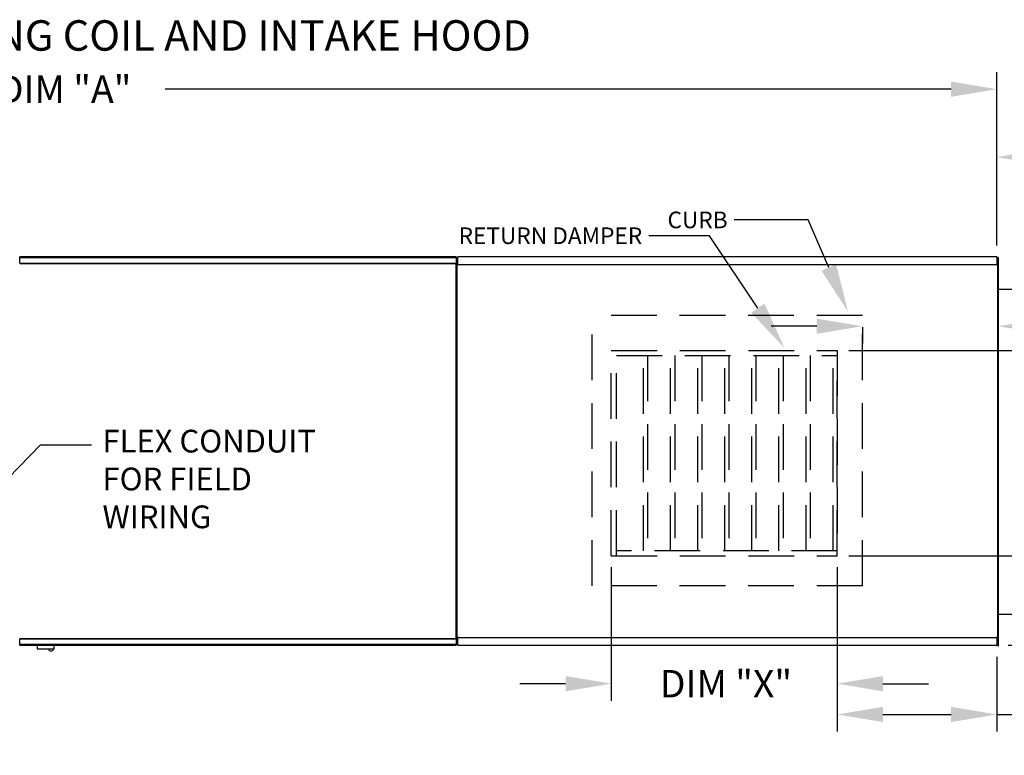
# Model space of a CAD drawing. Extents: x 445 to 1090, y 375 to 581.
# Drawn here: x 567 to 632, y 532 to 581 of the extents above; entities that cross this region are included whole.
import ezdxf

# ---------------------------------------------------------------- set-up
doc = ezdxf.new("R2010")
doc.units = 0
doc.header["$LTSCALE"] = 4
doc.header["$MEASUREMENT"] = 0
doc.linetypes.add('HIDDEN', pattern=[0.375, 0.25, -0.125])
doc.layers.get('0').update_dxf_attribs({"linetype": 'CONTINUOUS'})
doc.layers.get('Defpoints').update_dxf_attribs({"linetype": 'CONTINUOUS'})
doc.styles.add('BOLD', font='ROMAND.SHX')
doc.styles.get("Standard").update_dxf_attribs({"font": 'TXT.shx'})
doc.dimstyles.new('MOD', dxfattribs={"dimscale": 1.5, "dimtxt": 1.2, "dimasz": 2, "dimexe": 0.75, "dimexo": 0.5, "dimgap": 1, "dimtad": 0, "dimtih": 1, "dimtoh": 1, "dimzin": 0, "dimdsep": 46, "dimtxsty": 'Standard', "dimcen": 0.09, "dimadec": 0, "dimazin": 0, "dimtfac": 1, "dimtofl": 0, "dimtmove": 0, "dimatfit": 3, "dimfxl": 1, "dimtolj": 1, "dimtzin": 0, "dimarcsym": 0})

# ---------------------------------------------------------------- blocks, each defined once
blk = doc.blocks.new('*D12')
at = {"color": 0, "lineweight": -2, "transparency": 16777216}
for p, q in [((508.962, 570.517), (508.962, 577.355)), ((631.367, 565.962), (631.367, 577.355)), ((511.962, 576.23), (563.565, 576.23)), ((628.367, 576.23), (576.765, 576.23))]:
    blk.add_line(p, q, dxfattribs=at)
at = {"color": 0, "transparency": 16777216}
for points in [[(511.962, 576.73), (511.962, 575.73), (508.962, 576.23)], [(628.367, 576.73), (628.367, 575.73), (631.367, 576.23)]]:
    blk.add_solid(points, dxfattribs=at)
at = {"layer": 'Defpoints', "color": 0, "transparency": 16777216}
for p in [(631.367, 576.23), (508.962, 569.767), (631.367, 565.212)]:
    blk.add_point(p, dxfattribs=at)
at = {"color": 0, "transparency": 16777216, "insert": (570.165, 576.23), "char_height": 1.8, "attachment_point": 5}
blk.add_mtext('\\A1;DIM "A"', dxfattribs=at)
blk = doc.blocks.new('*D17')
at = {"color": 0, "lineweight": -2, "transparency": 16777216}
for p, q in [((606.058, 544.833), (606.058, 536.057)), ((620.893, 544.833), (620.893, 536.057)), ((603.058, 537.182), (600.058, 537.182)), ((623.893, 537.182), (626.893, 537.182))]:
    blk.add_line(p, q, dxfattribs=at)
at = {"color": 0, "transparency": 16777216}
for points in [[(603.058, 537.682), (603.058, 536.682), (606.058, 537.182)], [(623.893, 537.682), (623.893, 536.682), (620.893, 537.182)]]:
    blk.add_solid(points, dxfattribs=at)
at = {"layer": 'Defpoints', "color": 0, "transparency": 16777216}
for p in [(606.058, 545.583), (620.893, 545.583), (606.058, 537.182)]:
    blk.add_point(p, dxfattribs=at)
at = {"color": 0, "transparency": 16777216, "insert": (613.585, 537.182), "char_height": 1.8, "attachment_point": 5}
blk.add_mtext('\\A1;DIM "X"', dxfattribs=at)
blk = doc.blocks.new('*D18')
at = {"color": 0, "lineweight": -2, "transparency": 16777216}
for p, q in [((621.643, 559.064), (660.938, 559.064)), ((659.813, 556.064), (659.813, 555.181)), ((659.813, 548.583), (659.813, 550.381)), ((621.643, 545.583), (660.938, 545.583))]:
    blk.add_line(p, q, dxfattribs=at)
at = {"color": 0, "transparency": 16777216}
for points in [[(659.313, 556.064), (660.313, 556.064), (659.813, 559.064)], [(659.313, 548.583), (660.313, 548.583), (659.813, 545.583)]]:
    blk.add_solid(points, dxfattribs=at)
at = {"layer": 'Defpoints', "color": 0, "transparency": 16777216}
for p in [(620.893, 559.064), (620.893, 545.583), (659.813, 545.583)]:
    blk.add_point(p, dxfattribs=at)
at = {"color": 0, "transparency": 16777216, "insert": (659.813, 552.781), "char_height": 1.8, "attachment_point": 5}
blk.add_mtext('\\A1;DIM "T"', dxfattribs=at)
blk = doc.blocks.new('*D19')
at = {"color": 0, "lineweight": -2, "transparency": 16777216}
for p, q in [((674.563, 548.583), (674.563, 551.583)), ((621.643, 545.583), (675.688, 545.583)), ((632.117, 539.706), (675.688, 539.706)), ((674.563, 536.706), (674.563, 533.706))]:
    blk.add_line(p, q, dxfattribs=at)
at = {"color": 0, "transparency": 16777216}
for points in [[(674.063, 548.583), (675.063, 548.583), (674.563, 545.583)], [(674.063, 536.706), (675.063, 536.706), (674.563, 539.706)]]:
    blk.add_solid(points, dxfattribs=at)
at = {"layer": 'Defpoints', "color": 0, "transparency": 16777216}
for p in [(620.893, 545.583), (631.367, 539.706), (674.563, 539.706)]:
    blk.add_point(p, dxfattribs=at)
at = {"color": 0, "transparency": 16777216, "insert": (674.563, 542.644), "char_height": 1.8, "attachment_point": 5}
blk.add_mtext('\\A1;DIM "U"', dxfattribs=at)
blk = doc.blocks.new('*D20')
at = {"color": 0, "lineweight": -2, "transparency": 16777216}
for p, q in [((620.893, 544.833), (620.893, 534.036)), ((631.367, 538.956), (631.367, 534.036)), ((623.893, 535.161), (628.367, 535.161)), ((631.367, 535.161), (634.367, 535.161))]:
    blk.add_line(p, q, dxfattribs=at)
at = {"color": 0, "transparency": 16777216}
for points in [[(623.893, 535.661), (623.893, 534.661), (620.893, 535.161)], [(628.367, 535.661), (628.367, 534.661), (631.367, 535.161)]]:
    blk.add_solid(points, dxfattribs=at)
at = {"layer": 'Defpoints', "color": 0, "transparency": 16777216}
for p in [(620.893, 545.583), (631.367, 539.706), (631.367, 535.161)]:
    blk.add_point(p, dxfattribs=at)
at = {"color": 0, "transparency": 16777216, "insert": (641.267, 535.161), "char_height": 1.8, "attachment_point": 5}
blk.add_mtext('\\A1;DIM "V"', dxfattribs=at)
blk = doc.blocks.new('*D21')
at = {"color": 0, "lineweight": -2, "transparency": 16777216}
for p, q in [((631.452, 564.42), (631.452, 559.536)), ((619.546, 560.661), (616.546, 560.661)), ((622.546, 560.607), (622.546, 559.536)), ((634.452, 560.661), (638.097, 560.661))]:
    blk.add_line(p, q, dxfattribs=at)
at = {"color": 0, "transparency": 16777216}
for points in [[(619.546, 561.161), (619.546, 560.161), (622.546, 560.661)], [(634.452, 561.161), (634.452, 560.161), (631.452, 560.661)]]:
    blk.add_solid(points, dxfattribs=at)
at = {"layer": 'Defpoints', "color": 0, "transparency": 16777216}
for p in [(631.452, 565.17), (622.546, 561.357), (631.452, 560.661)]:
    blk.add_point(p, dxfattribs=at)
at = {"color": 0, "transparency": 16777216, "insert": (644.997, 560.661), "char_height": 1.8, "attachment_point": 5}
blk.add_mtext('\\A1;DIM "W"', dxfattribs=at)
blk = doc.blocks.new('*D22')
at = {"color": 0, "lineweight": -2, "transparency": 16777216}
for p, q in [((631.367, 565.962), (631.367, 572.893)), ((668.047, 563.771), (668.047, 572.893)), ((634.367, 571.768), (643.107, 571.768)), ((665.047, 571.768), (656.307, 571.768))]:
    blk.add_line(p, q, dxfattribs=at)
at = {"color": 0, "transparency": 16777216}
for points in [[(634.367, 572.268), (634.367, 571.268), (631.367, 571.768)], [(665.047, 572.268), (665.047, 571.268), (668.047, 571.768)]]:
    blk.add_solid(points, dxfattribs=at)
at = {"layer": 'Defpoints', "color": 0, "transparency": 16777216}
for p in [(668.047, 571.768), (631.367, 565.212), (668.047, 563.021)]:
    blk.add_point(p, dxfattribs=at)
at = {"color": 0, "transparency": 16777216, "insert": (649.707, 571.768), "char_height": 1.8, "attachment_point": 5}
blk.add_mtext('\\A1;DIM "F"', dxfattribs=at)

msp = doc.modelspace()

# ---------------------------------------------------------------- linework, layer by layer
for p, q in [((618.974, 567.647), (614.121, 567.647)), ((620.339, 564.513), (618.974, 567.647)), ((612.506, 566.607), (608.513, 566.607)), ((615.683, 561.843), (612.506, 566.607))]:
    msp.add_line(p, q)
at = {"color": 7, "linetype": 'Continuous'}
for p, q in [((595.87, 565.212), (567.218, 565.212)), ((567.218, 565.17), (567.218, 565.212)), ((567.218, 565.17), (595.87, 565.17)), ((567.218, 564.811), (567.218, 565.17)), ((595.87, 565.212), (595.87, 565.17)), ((595.87, 565.17), (595.87, 564.811)), ((631.367, 565.212), (595.979, 565.212)), ((595.979, 565.16), (595.979, 565.212)), ((595.979, 564.717), (595.979, 565.16)), ((631.367, 565.212), (631.367, 565.16)), ((631.367, 565.16), (631.367, 564.717)), ((631.452, 565.17), (631.426, 565.17)), ((631.428, 565.17), (631.428, 539.643)), ((631.452, 565.17), (631.452, 539.643)), ((567.216, 564.811), (595.872, 564.811)), ((567.216, 564.811), (567.216, 564.787)), ((595.872, 564.766), (567.216, 564.766)), ((595.872, 564.787), (595.872, 564.811)), ((595.872, 564.766), (595.872, 564.787)), ((595.873, 564.787), (595.872, 564.787)), ((595.873, 540.13), (595.873, 564.787)), ((595.919, 564.787), (595.873, 564.787)), ((595.919, 540.13), (595.919, 564.787)), ((595.975, 564.687), (595.919, 564.687)), ((595.919, 564.687), (595.919, 540.23)), ((595.975, 564.687), (595.976, 564.687)), ((595.976, 564.717), (631.371, 564.717)), ((595.976, 564.717), (595.976, 564.687)), ((595.976, 564.661), (595.976, 564.687)), ((631.371, 564.687), (631.371, 564.717)), ((631.428, 564.687), (631.371, 564.687)), ((631.371, 564.687), (631.371, 564.687)), ((631.371, 564.661), (631.371, 564.687)), ((631.428, 540.23), (631.428, 564.687)), ((631.452, 563.094), (666.731, 563.094)), ((631.452, 541.756), (666.731, 541.756)), ((567.216, 540.13), (567.215, 540.13)), ((567.216, 540.152), (595.872, 540.152)), ((567.216, 540.152), (567.216, 540.13)), ((567.216, 540.13), (567.216, 540.106)), ((595.872, 540.106), (567.216, 540.106)), ((567.218, 539.747), (567.218, 540.106)), ((595.87, 540.106), (595.87, 539.747)), ((595.872, 540.152), (595.872, 540.13)), ((595.873, 540.13), (595.872, 540.13)), ((595.872, 540.106), (595.872, 540.13)), ((595.873, 540.13), (595.919, 540.13)), ((595.919, 540.23), (595.975, 540.23)), ((595.975, 540.23), (595.976, 540.23)), ((595.976, 540.256), (595.976, 540.23)), ((595.976, 540.23), (595.976, 540.2)), ((631.371, 540.2), (595.976, 540.2)), ((595.979, 539.757), (595.979, 540.2)), ((631.367, 540.2), (631.367, 539.757)), ((631.371, 540.256), (631.371, 540.23)), ((631.371, 540.23), (631.428, 540.23)), ((631.371, 540.2), (631.371, 540.23)), ((631.371, 540.23), (631.371, 540.23)), ((595.87, 539.747), (567.218, 539.747)), ((567.218, 539.706), (567.218, 539.747)), ((567.218, 539.706), (595.87, 539.706)), ((568.373, 539.706), (568.373, 539.481)), ((568.373, 539.481), (569.475, 539.481)), ((569.453, 539.46), (568.394, 539.46)), ((569.475, 539.481), (569.475, 539.706)), ((595.87, 539.747), (595.87, 539.706)), ((595.979, 539.706), (595.979, 539.757)), ((595.979, 539.706), (631.367, 539.706)), ((631.367, 539.757), (631.367, 539.706)), ((631.452, 539.643), (631.426, 539.643))]:
    msp.add_line(p, q, dxfattribs=at)
at = {"linetype": 'HIDDEN', "ltscale": 3}
for p, q in [((622.546, 561.357), (604.801, 561.357)), ((604.801, 543.612), (604.801, 561.357)), ((622.546, 543.612), (622.546, 561.357)), ((606.058, 559.064), (620.893, 559.064)), ((620.893, 545.583), (620.893, 557.071)), ((606.058, 545.583), (620.893, 545.583)), ((622.546, 543.612), (604.801, 543.612))]:
    msp.add_line(p, q, dxfattribs=at)
at = {"color": 7, "linetype": 'HIDDEN', "ltscale": 3}
for p, q in [((606.058, 545.583), (606.058, 559.064)), ((606.39, 545.583), (606.39, 559.064)), ((606.39, 558.733), (620.893, 558.733)), ((608.169, 545.915), (608.169, 558.733)), ((608.438, 558.733), (608.438, 545.915)), ((609.949, 545.915), (609.949, 558.733)), ((610.218, 558.733), (610.218, 545.915)), ((611.728, 545.915), (611.728, 558.733)), ((611.997, 558.733), (611.997, 545.915)), ((613.507, 545.915), (613.507, 558.733)), ((613.776, 558.733), (613.776, 545.915)), ((615.286, 545.915), (615.286, 558.733)), ((615.555, 558.733), (615.555, 545.915)), ((617.065, 545.915), (617.065, 558.733)), ((617.334, 558.733), (617.334, 545.915)), ((618.845, 545.915), (618.845, 558.733)), ((619.114, 558.733), (619.114, 545.915)), ((620.624, 545.915), (620.624, 558.733)), ((620.893, 559.064), (620.893, 545.583)), ((620.893, 545.915), (606.39, 545.915))]:
    msp.add_line(p, q, dxfattribs=at)
at = {"linetype": 'Continuous'}
msp.add_line((568.571, 552.866), (571.939, 552.866), dxfattribs=at)
at = {"color": 7, "linetype": 'Continuous'}
for centre, radius, start, end in [((568.394, 539.481), 0.0213, 180, 270), ((569.266, 539.497), 0.171, 192.59159, 347.40841), ((569.453, 539.481), 0.0213, 270, 0)]:
    msp.add_arc(centre, radius, start, end, dxfattribs=at)
for points in [[(620.821, 564.723), (619.858, 564.303), (621.597, 561.625)], [(616.12, 562.135), (615.247, 561.552), (617.431, 559.223)]]:
    msp.add_solid(points)

# ---------------------------------------------------------------- texts
at = {"style": 'BOLD'}
msp.add_text('%% MODULAR OUTDOOR SIDE DISCHARGE DIRECT FIRED RECIRCULATING HEATER WITH COOLING COIL AND INTAKE HOOD', height=2, dxfattribs=at).set_placement((444.606, 578.759))
at = {"linetype": 'Continuous'}
for s, p in [('FLEX CONDUIT', (572.653, 552.368)), ('FOR FIELD ', (572.653, 549.881)), ('WIRING', (572.653, 547.394))]:
    msp.add_text(s, height=1.4921, dxfattribs=at).set_placement(p)
at = {"char_height": 1.092, "attachment_point": 3}
for s, insert in [('\\A1;CURB', (613.696, 568.189)), ('\\A1;RETURN DAMPER', (608.088, 567.15))]:
    msp.add_mtext(s, dxfattribs=dict(at, insert=insert))

# ---------------------------------------------------------------- dimensions: what is measured, and where the dimension line sits
for base, p1, p2, text, picture, middle in [((631.367, 576.23), (508.962, 569.767), (631.367, 565.212), 'DIM "A"', '*D12', (570.165, 576.23)), ((631.452, 560.661), (622.546, 561.357), (631.452, 565.17), 'DIM "W"', '*D21', (644.997, 560.661)), ((606.058, 537.182), (620.893, 545.583), (606.058, 545.583), 'DIM "X"', '*D17', (613.585, 537.182))]:
    dim = msp.add_linear_dim(base=base, p1=p1, p2=p2, text=text, dimstyle='MOD', override={"dimpost": '"'})
    dim.commit()
    dim.dimension.update_dxf_attribs({"geometry": picture, "text_midpoint": middle, "dimtype": 160})
for base, p1, p2, text, picture, middle in [((668.047, 571.768), (631.367, 565.212), (668.047, 563.021), 'DIM "F"', '*D22', (649.707, 571.768)), ((631.367, 535.161), (620.893, 545.583), (631.367, 539.706), 'DIM "V"', '*D20', (641.267, 535.161))]:
    dim = msp.add_linear_dim(base=base, p1=p1, p2=p2, text=text, dimstyle='MOD', override={"dimpost": '"'})
    dim.commit()
    dim.dimension.update_dxf_attribs({"geometry": picture, "text_midpoint": middle})
for base, p1, p2, text, picture, middle in [((659.813, 545.583), (620.893, 559.064), (620.893, 545.583), 'DIM "T"', '*D18', (659.813, 552.781)), ((674.563, 539.706), (620.893, 545.583), (631.367, 539.706), 'DIM "U"', '*D19', (674.563, 542.644))]:
    dim = msp.add_linear_dim(base=base, p1=p1, p2=p2, angle=90, text=text, dimstyle='MOD', override={"dimpost": '"'})
    dim.commit()
    dim.dimension.update_dxf_attribs({"geometry": picture, "text_midpoint": middle, "dimtype": 160})

# ---------------------------------------------------------------- leaders
msp.add_leader([(561.552, 545.636), (568.571, 552.866)], dimstyle='MOD')

doc.saveas('drawing.dxf')
